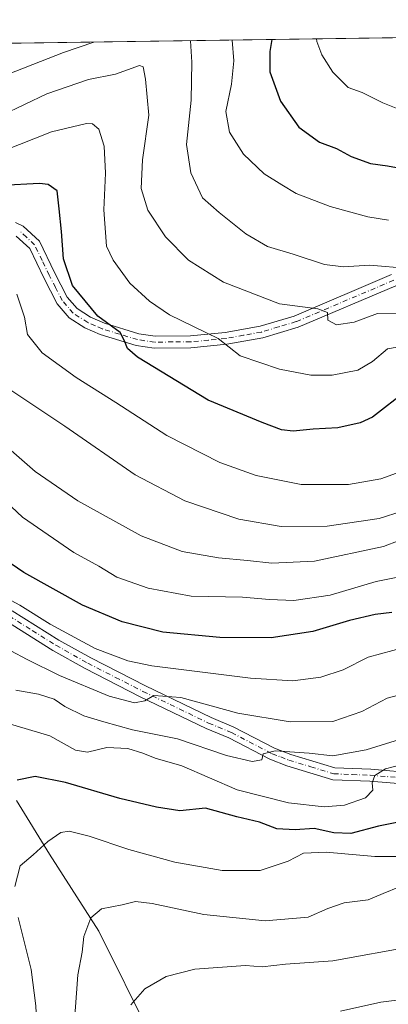
# Model space of a CAD drawing. Units: metres. Extents: x 596889 to 600322, y 4752249 to 4754612.
# Drawn here: x 599845 to 599945, y 4754344 to 4754612 of the extents above; entities that cross this region are included whole.
import ezdxf

# ---------------------------------------------------------------- set-up
doc = ezdxf.new("R2010")
doc.units = ezdxf.units.M
doc.header["$MEASUREMENT"] = 0
doc.linetypes.add('DGN Style 4', pattern=[2.6384748266838614, 1.318413404963828, -0.6592067024819142, 0.001648016756204785, -0.6592067024819142])
for name, color, linetype, lineweight in [('Arbolado forestal CxS', 92, 'Continuous', 0), ('Comarca CxS', 21, 'Continuous', 0), ('Comunidad Autónoma CxS', 142, 'Continuous', 0), ('Corriente natural lineal', 142, 'Continuous', 13), ('Curva de nivel maestra', 30, 'Continuous', 30), ('Curva de nivel normal', 30, 'Continuous', 0), ('Entidad de ámbito territorial CxS', 92, 'Continuous', 0), ('Municipio CxS', 4, 'Continuous', 0), ('Pista no pavimentada Cxs', 111, 'Continuous', 0), ('Pista no pavimentada eje', 91, 'DGN Style 4', 0), ('Provincia CxS', 1, 'Continuous', 0)]:
    doc.layers.add(name, color=color, linetype=linetype, lineweight=lineweight)

# ---------------------------------------------------------------- blocks, each defined once
blk = doc.blocks.new('*U8')
at = {"layer": 'Arbolado forestal CxS', "color": 92, "linetype": 'Continuous', "lineweight": 0}
blk.add_polyline3d([(599610.1754999999, 4754601.905900001, 687.2066000000051), (600288.5800000001, 4754611.66, 683.5103999999993), (600291.1169999996, 4754438.222800001, 608.5247999999992), (600287.9323000005, 4754435.9672, 608.0218000000023), (600270.9596999995, 4754423.9462, 606.2330999999976), (600260.0582999998, 4754404.998299999, 603.468200000003), (600215.9159000004, 4754354.252699999, 597.1486000000004), (600206.1037, 4754333.482999999, 593.8607000000047)], dxfattribs=at)

msp = doc.modelspace()

# ---------------------------------------------------------------- linework, layer by layer
at = {"layer": 'Arbolado forestal CxS', "color": 92, "linetype": 'Continuous', "lineweight": 0, "extrusion": (-0.04173071820288872, -0.0006000017604523455, 0.9991287140084398), "elevation": -27188.32492847604, "flags": 128}
msp.add_lwpolyline([(-4745490.266040453, 667349.2700130496), (-4745490.266040453, 667871.6201654744)], dxfattribs=at)
at = {"layer": 'Comarca CxS', "color": 21, "linetype": 'Continuous', "lineweight": 0, "flags": 128}
msp.add_lwpolyline([(599484.2370000003, 4754426.596000001), (599495.9589999992, 4754441.385), (599506.4299999997, 4754454.884), (599515.8080000011, 4754465.063), (599525.4409999987, 4754475.119000001), (599534.8080000001, 4754487.814), (599535.7509999997, 4754489.093), (599538.7559999998, 4754493.271000001), (599539.6189999989, 4754494.471000001), (599544.3669999989, 4754501.072000001), (599562.0770000005, 4754523.321), (599570.1940000001, 4754532.845000002), (599574.6139999991, 4754539.028999999), (599575.7950000003, 4754540.681000001), (599577.5410000008, 4754543.786000002), (599582.3550000006, 4754552.343000002), (599588.932, 4754562.861999999), (599596.2439999989, 4754575.298000001), (599602.4380000001, 4754585.938999998), (599607.1439999999, 4754594.142), (599610.1944940628, 4754601.906217756), (600288.580000766, 4754611.659982419), (600316.4206999927, 4752708.348350431)], dxfattribs=at)
at = {"layer": 'Comunidad Autónoma CxS', "color": 142, "linetype": 'Continuous', "lineweight": 0, "flags": 128}
msp.add_lwpolyline([(597762.9018101158, 4752261.429434872), (596921.6100007376, 4752249.339982442), (596908.8325385819, 4753153.588745103), (596902.4820605639, 4753603.005993919), (596893.3843302528, 4754246.843657186), (596890.1747329878, 4754473.983782453), (596888.920000738, 4754562.779982416), (598010.9994826076, 4754578.913138402), (599610.1944940628, 4754601.906217756), (600288.580000766, 4754611.659982419), (600316.4206999927, 4752708.348350431), (600322.4200007643, 4752298.209982442), (599631.5582730585, 4752288.282226222), (598695.0389138855, 4752274.824343809)], close=True, dxfattribs=at)
at = {"layer": 'Corriente natural lineal', "color": 142, "linetype": 'Continuous', "lineweight": 13}
msp.add_polyline3d([(599844.2801000001, 4754399.670100001, 623.8785999999964), (599853.1801000005, 4754385.100099999, 619.8001999999979), (599866.5401, 4754364.190099999, 614.6147000000057), (599880.8101000005, 4754335.600099999, 608.2761000000028)], dxfattribs=at)
at = {"layer": 'Curva de nivel maestra', "color": 30, "linetype": 'Continuous', "lineweight": 30, "flags": 128}
for points, elevation in [([(599913.5119000003, 4754606.267300001), (599912.9400000004, 4754603.020099999), (599913, 4754597.540100001), (599915.8600000005, 4754589.530099999), (599920.8600000005, 4754582.5101), (599926.4800000006, 4754578.450099999), (599931.0199999996, 4754576.6501), (599935.0700000003, 4754574.4901), (599940.2599999999, 4754572.640100001), (599944.9000000004, 4754571.970100001), (599951.2599999999, 4754570.780099999)], 700), ([(599950.1600000003, 4754511.0001), (599940.8300000001, 4754503.7501), (599937.4500000002, 4754502.170100001), (599931.4299999997, 4754500.8201), (599924.75, 4754500.450099999), (599919.3399999999, 4754499.9801), (599916.1399999997, 4754500.290100001), (599910.8799999999, 4754502.270099999), (599896.2100000001, 4754508.3201), (599877.0599999996, 4754520.0701), (599874.3099999996, 4754522.380100001), (599873.5, 4754524.4301), (599872.3600000005, 4754526.720100001), (599866.2599999999, 4754531.170100001), (599859.4500000002, 4754539.4901), (599856.9800000006, 4754546.720100001), (599856.4699999997, 4754554.110099999), (599855.7800000003, 4754560.3201), (599855.25, 4754565.1601), (599852.8700000001, 4754566.870100001), (599850.5, 4754567.200099999), (599840.25, 4754566.620100001)], 675.0000000000001), ([(599946.0499999998, 4754450.700099999), (599941.5800000001, 4754450.1501), (599934.6200000001, 4754448.5101), (599924.6500000004, 4754445.520099999), (599913.3099999996, 4754443.800100001), (599899.4299999997, 4754443.9101), (599883.9500000002, 4754445.370100001), (599872.9199999999, 4754448.140100001), (599862.1299999999, 4754452.720100001), (599846.2599999999, 4754461.610099999), (599836.0700000003, 4754468.4301)], 650), ([(599955.4400000004, 4754395.3201), (599942.4900000002, 4754392.7401), (599934.9600000001, 4754390.690099999), (599930.3799999999, 4754390.870100001), (599924.9800000006, 4754392.040100001), (599919.8300000001, 4754391.720100001), (599914.8600000005, 4754391.960100001), (599910.1500000004, 4754393.7401), (599904.0499999998, 4754395.2401), (599895.5099999999, 4754397.5801), (599888.5800000001, 4754396.850099999), (599882.2000000002, 4754397.860099999), (599872.2400000002, 4754400.1801), (599857.5, 4754404.540100001), (599849.3200000003, 4754406.220100001), (599844.4299999997, 4754405.210100001)], 625)]:
    msp.add_lwpolyline(points, dxfattribs=dict(at, elevation=elevation))
at = {"layer": 'Curva de nivel normal', "color": 30, "linetype": 'Continuous', "lineweight": 0, "flags": 128}
for points, elevation in [([(599837.7400000002, 4754595.24), (599857, 4754602.710000001), (599865.1738999998, 4754605.5723)], 690), ([(599891.4715999998, 4754605.950400001), (599891.79, 4754600.109999999), (599891.6200000001, 4754589.77), (599890.3799999999, 4754577.77), (599891.5199999996, 4754570.08), (599894.6799999997, 4754563.300000001), (599899.2599999999, 4754559.300000001), (599906.4900000002, 4754553.52), (599912.3399999999, 4754550.039999999), (599919.2800000003, 4754547.980000001), (599927.7999999998, 4754545.16), (599933, 4754544.52), (599940.0499999998, 4754544.99), (599950.7800000003, 4754544.109999999)], 690), ([(599902.7814999997, 4754606.113100001), (599903.2300000006, 4754600.460000001), (599902.5800000001, 4754594.140000001), (599901, 4754586.699999999), (599902.0599999996, 4754581.09), (599905.7999999998, 4754575.17), (599911.4199999999, 4754569.82), (599916.2199999997, 4754566.82), (599920.1399999997, 4754564.51), (599929.3300000001, 4754560.980000001), (599939.5700000003, 4754558.100000001), (599945.1500000004, 4754557.230000001)], 695), ([(599925.6227000002, 4754606.441500001), (599925.7199999997, 4754605.710000001), (599927.1100000005, 4754602.09), (599930.04, 4754597.449999999), (599934.1799999997, 4754593.279999999), (599938, 4754591.91), (599943.6600000003, 4754589.060000001), (599952.6399999997, 4754585.470000001)], 705), ([(599840.3600000005, 4754585.730000001), (599852.4800000006, 4754591.550000001), (599863.7400000002, 4754595.390000001), (599871.1200000001, 4754596.84), (599877.6200000001, 4754599.24), (599878.5599999996, 4754598.82), (599879.2400000002, 4754595.49), (599880.1799999997, 4754585.77), (599878.4400000004, 4754573.609999999), (599878.04, 4754565.789999999), (599879.8700000001, 4754559.939999999), (599884.7000000002, 4754552.74), (599890.9100000003, 4754546.34), (599900.3700000001, 4754540.359999999), (599915.5499999998, 4754534.49), (599926.0199999996, 4754533.140000001), (599928.6299999999, 4754532.15), (599928.7400000002, 4754530.060000001), (599931.0999999996, 4754528.800000001), (599935.8200000003, 4754529.5), (599942.1799999997, 4754531.9), (599949.0700000003, 4754531.970000001)], 685), ([(599840.7400000002, 4754576.060000001), (599853.6900000004, 4754581.24), (599863.2000000002, 4754583.51), (599864.8200000003, 4754583.350000001), (599866.5599999996, 4754581.92), (599867.9800000006, 4754577.359999999), (599868.3700000001, 4754570.01), (599867.9000000004, 4754560.08), (599868.6299999999, 4754550.189999999), (599870.4400000004, 4754546.34), (599874.9800000006, 4754540.140000001), (599880.2999999998, 4754535.199999999), (599885.7199999997, 4754531.539999999), (599898.9400000004, 4754525.119999999), (599904.8799999999, 4754520.42), (599915.6299999999, 4754516.75), (599924.1299999999, 4754515.119999999), (599929.9100000003, 4754515.17), (599936.8200000003, 4754516.52), (599940.79, 4754518.84), (599944.9400000004, 4754522.26), (599950.6600000003, 4754523.27)], 680), ([(599951.3399999999, 4754490.02), (599943.0999999996, 4754487.039999999), (599934.3399999999, 4754485.430000001), (599921.4699999997, 4754485.5), (599909.2199999997, 4754487.92), (599899.4400000004, 4754491.460000001), (599885.04, 4754498.76), (599871.1500000004, 4754507.74), (599860.4600000001, 4754514.550000001), (599851.2100000001, 4754521.25), (599847.2000000002, 4754526.189999999), (599846.3899999997, 4754530.92), (599844.29, 4754537.17)], 670), ([(599842.7000000002, 4754511.07), (599857.3600000005, 4754501.289999999), (599876.4000000004, 4754488.060000001), (599889.8799999999, 4754481.039999999), (599904.5499999998, 4754476.01), (599916.0800000001, 4754474.050000001), (599928.54, 4754474.140000001), (599942.6200000001, 4754476.24), (599948.8399999999, 4754478.230000001)], 665), ([(599952.3399999999, 4754471.9), (599943.7999999998, 4754468.67), (599925.0700000003, 4754464.67), (599913.4900000002, 4754464.060000001), (599906.9000000004, 4754464.84), (599899.0800000001, 4754465.550000001), (599889.1399999997, 4754467.27), (599878.0899999999, 4754471.51), (599860.9199999999, 4754481.07), (599849.3200000003, 4754488.970000001), (599836.2599999999, 4754500.289999999)], 660), ([(599957.7400000002, 4754462.300000001), (599941.8200000003, 4754459.119999999), (599929.3700000001, 4754455.42), (599919.4800000006, 4754454.01), (599912.8600000005, 4754454.230000001), (599905.5599999996, 4754454.9), (599891.6699999999, 4754455.16), (599879.9299999997, 4754457.33), (599871.4400000004, 4754460.32), (599866.5499999998, 4754463.289999999), (599859.8099999996, 4754466.960000001), (599845.8399999999, 4754476.609999999), (599833.8399999999, 4754487.800000001)], 655), ([(599949.7199999997, 4754441.34), (599939.6500000004, 4754438.58), (599932.8399999999, 4754435.17), (599926.8300000001, 4754433.180000001), (599919.1799999997, 4754432.189999999), (599907.7400000002, 4754432.850000001), (599880.9699999997, 4754436.199999999), (599874.4400000004, 4754437.609999999), (599865.5999999996, 4754440.980000001), (599853.3300000001, 4754447.58), (599845.1600000003, 4754452.680000001), (599839.3300000001, 4754455.82)], 645), ([(599842.6900000004, 4754440.34), (599847.1600000003, 4754437.91), (599855.8899999997, 4754433.59), (599869.4100000003, 4754428.01), (599876.25, 4754426.15), (599879.0700000003, 4754426.689999999), (599881.4900000002, 4754428.180000001), (599888.7999999998, 4754427.600000001), (599904.3099999996, 4754423.4), (599918.5099999999, 4754421.01), (599930.0899999999, 4754421.16), (599937.8899999997, 4754423.82), (599944.8300000001, 4754427.470000001), (599952.3300000001, 4754429.439999999)], 640), ([(599954.8300000001, 4754418.34), (599939.0899999999, 4754413.439999999), (599930.0700000003, 4754411.77), (599923.6200000001, 4754412.5), (599914.4199999999, 4754413.189999999), (599911.1699999999, 4754412.369999999), (599910.7800000003, 4754410.730000001), (599908.1699999999, 4754410.26), (599901.2000000002, 4754411.859999999), (599887.9299999997, 4754416.430000001), (599875.6799999997, 4754418.890000001), (599867.9400000004, 4754421.02), (599862.4600000001, 4754422.65), (599857.3799999999, 4754425.210000001), (599854.4100000003, 4754427.220000001), (599850.2400000002, 4754428.539999999), (599844.0499999998, 4754429.59)], 635), ([(599948.4699999997, 4754409.369999999), (599944.3300000001, 4754408.300000001), (599941.4199999999, 4754406.439999999), (599940.7599999999, 4754404.439999999), (599940.9000000004, 4754402.439999999), (599938.9500000002, 4754400.380000001), (599933.2699999996, 4754398.41), (599927.7400000002, 4754397.930000001), (599918.0700000003, 4754399.060000001), (599904.1399999997, 4754402.57), (599889.0999999996, 4754409.060000001), (599881.8600000005, 4754411.199999999), (599878.5, 4754412.560000001), (599874.4100000003, 4754413.76), (599868.7599999999, 4754414.07), (599863.5300000003, 4754412.82), (599860.2199999997, 4754413.369999999), (599853.2599999999, 4754417.199999999), (599841.7000000002, 4754420.66)], 629.9999999999999), ([(599952.7000000002, 4754384.470000001), (599941.5, 4754384.480000001), (599928.2999999998, 4754385.67), (599922.1500000004, 4754385.33), (599917.9400000004, 4754383.180000001), (599910.3799999999, 4754380.67), (599900.0099999999, 4754380.66), (599887.2199999997, 4754382.92), (599874.6900000004, 4754386.390000001), (599863.9699999997, 4754390.01), (599858.5199999996, 4754391.380000001), (599856.2599999999, 4754391.02), (599852.7400000002, 4754388.529999999), (599848.7400000002, 4754384.939999999), (599845.2100000001, 4754381.91), (599843.8200000003, 4754376.34)], 620), ([(599948.1600000003, 4754376.230000001), (599943.7400000002, 4754374.460000001), (599939.6600000003, 4754372.699999999), (599933.1100000005, 4754371.850000001), (599928.6699999999, 4754370.300000001), (599923.4100000003, 4754367.949999999), (599911.7400000002, 4754366.960000001), (599895.0599999996, 4754368.699999999), (599881.04, 4754371.730000001), (599876.5300000003, 4754372.26), (599872.8899999997, 4754371.310000001), (599867.3399999999, 4754370.24), (599864.4400000004, 4754367.77), (599862.4900000002, 4754362.77), (599862.0099999999, 4754358.449999999), (599860.9199999999, 4754352.359999999), (599859.8399999999, 4754338.640000001)], 615), ([(599844.7199999997, 4754367.92), (599848.1799999997, 4754353.76), (599849.5099999999, 4754343.9), (599849.8499999996, 4754336.220000001), (599848.5800000001, 4754322.439999999), (599849.2699999996, 4754314.109999999), (599851.3899999997, 4754306.779999999), (599852.6200000001, 4754300.82), (599852.4500000002, 4754295.619999999), (599848.2300000006, 4754284.439999999), (599841.0300000003, 4754276.789999999)], 620), ([(599952, 4754360.15), (599930.0800000001, 4754356.119999999), (599917.2300000006, 4754355.199999999), (599910.9000000004, 4754354.470000001), (599906.3700000001, 4754354.850000001), (599892.6500000004, 4754353.869999999), (599884.8499999996, 4754351.9), (599879.0199999996, 4754348.51), (599875.2199999997, 4754344.210000001)], 610), ([(599954.6399999997, 4754346.34), (599943.1299999999, 4754344.9), (599932.1699999999, 4754342.430000001)], 605)]:
    msp.add_lwpolyline(points, dxfattribs=dict(at, elevation=elevation))
at = {"layer": 'Entidad de ámbito territorial CxS', "color": 92, "linetype": 'Continuous', "lineweight": 0, "flags": 128}
msp.add_lwpolyline([(599484.2370000003, 4754426.596000001), (599495.9589999992, 4754441.385), (599506.4299999997, 4754454.884), (599515.8080000011, 4754465.063), (599525.4409999987, 4754475.119000001), (599534.8080000001, 4754487.814), (599535.7509999997, 4754489.093), (599538.7559999998, 4754493.271000001), (599539.6189999989, 4754494.471000001), (599544.3669999989, 4754501.072000001), (599562.0770000005, 4754523.321), (599570.1940000001, 4754532.845000002), (599574.6139999991, 4754539.028999999), (599575.7950000003, 4754540.681000001), (599577.5410000008, 4754543.786000002), (599582.3550000006, 4754552.343000002), (599588.932, 4754562.861999999), (599596.2439999989, 4754575.298000001), (599602.4380000001, 4754585.938999998), (599607.1439999999, 4754594.142), (599610.1944940628, 4754601.906217756), (600288.580000766, 4754611.659982419), (600316.4206999927, 4752708.348350431)], dxfattribs=at)
at = {"layer": 'Municipio CxS', "color": 4, "linetype": 'Continuous', "lineweight": 0, "flags": 128}
msp.add_lwpolyline([(599484.2370000003, 4754426.596000001), (599495.9589999992, 4754441.385), (599506.4299999997, 4754454.884), (599515.8080000011, 4754465.063), (599525.4409999987, 4754475.119000001), (599534.8080000001, 4754487.814), (599535.7509999997, 4754489.093), (599538.7559999998, 4754493.271000001), (599539.6189999989, 4754494.471000001), (599544.3669999989, 4754501.072000001), (599562.0770000005, 4754523.321), (599570.1940000001, 4754532.845000002), (599574.6139999991, 4754539.028999999), (599575.7950000003, 4754540.681000001), (599577.5410000008, 4754543.786000002), (599582.3550000006, 4754552.343000002), (599588.932, 4754562.861999999), (599596.2439999989, 4754575.298000001), (599602.4380000001, 4754585.938999998), (599607.1439999999, 4754594.142), (599610.1944940628, 4754601.906217756), (600288.580000766, 4754611.659982419), (600316.4206999927, 4752708.348350431)], dxfattribs=at)
at = {"layer": 'Pista no pavimentada Cxs', "color": 111, "linetype": 'Continuous', "lineweight": 0}
for points in [[(599843.9401000004, 4754556.630100001, 674.4275000000052), (599846.0100999996, 4754555.630100001, 675.5571000000054), (599850.4700999996, 4754551.520099999, 677.1686000000045), (599854.5701000001, 4754542.9801, 679.2372000000032), (599858.0100999996, 4754536.3101, 679.5366000000067), (599860.6801000005, 4754533.2301, 677.6288000000059), (599864.3501000004, 4754530.9101, 677.6318000000028), (599868.0900999998, 4754529.2401, 677.5953000000009), (599877.4301000005, 4754526.380100001, 681.1900000000023), (599881.8300999999, 4754525.7401, 683.2741999999998), (599891.4101, 4754525.840100001, 685.563599999994), (599900.8901000004, 4754526.7401, 686.3861999999936), (599910.3101000005, 4754528.440099999, 686.5625), (599919.5900999998, 4754531.210100001, 687.229600000006), (599945.9901000002, 4754542.440099999, 692.171100000007)], [(599843.9401000004, 4754556.630100001, 674.4275000000052), (599846.0100999996, 4754555.630100001, 675.5571000000054), (599850.4700999996, 4754551.520099999, 677.1686000000045), (599854.5701000001, 4754542.9801, 679.2372000000032), (599858.0100999996, 4754536.3101, 679.5366000000067), (599860.6801000005, 4754533.2301, 677.6288000000059), (599864.3501000004, 4754530.9101, 677.6318000000028), (599868.0900999998, 4754529.2401, 677.5953000000009), (599877.4301000005, 4754526.380100001, 681.1900000000023), (599881.8300999999, 4754525.7401, 683.2741999999998), (599891.4101, 4754525.840100001, 685.563599999994), (599900.8901000004, 4754526.7401, 686.3861999999936), (599910.3101000005, 4754528.440099999, 686.5625), (599919.5900999998, 4754531.210100001, 687.229600000006), (599945.9901000002, 4754542.440099999, 692.171100000007)], [(599947.1700999998, 4754539.4101, 691.6361000000034), (599920.7001, 4754528.1501, 684.9109999999928), (599911.0701000001, 4754525.270099999, 685.5982999999978), (599901.3300999999, 4754523.520099999, 684.4300999999978), (599891.5800999999, 4754522.600099999, 682.2731000000058), (599881.6101000002, 4754522.4901, 679.0497999999934), (599876.7200999996, 4754523.200099999, 678.6661000000023), (599866.9501, 4754526.200099999, 676.2329999999929), (599862.8101000005, 4754528.040100001, 674.8162000000011), (599858.5401, 4754530.7401, 674.9039000000049), (599855.3000999996, 4754534.4801, 676.1352999999945), (599851.6700999998, 4754541.540100001, 675.797200000001), (599847.8101000005, 4754549.550100001, 673.9671999999991), (599844.1700999998, 4754552.920100001, 672.8479999999981)], [(599947.1700999998, 4754539.4101, 691.6361000000034), (599920.7001, 4754528.1501, 684.9109999999928), (599911.0701000001, 4754525.270099999, 685.5982999999978), (599901.3300999999, 4754523.520099999, 684.4300999999978), (599891.5800999999, 4754522.600099999, 682.2731000000058), (599881.6101000002, 4754522.4901, 679.0497999999934), (599876.7200999996, 4754523.200099999, 678.6661000000023), (599866.9501, 4754526.200099999, 676.2329999999929), (599862.8101000005, 4754528.040100001, 674.8162000000011), (599858.5401, 4754530.7401, 674.9039000000049), (599855.3000999996, 4754534.4801, 676.1352999999945), (599851.6700999998, 4754541.540100001, 675.797200000001), (599847.8101000005, 4754549.550100001, 673.9671999999991), (599844.1700999998, 4754552.920100001, 672.8479999999981)], [(599843.0601000005, 4754451.1801, 646.4533999999985), (599855.7200999996, 4754443.2301, 652.5305999999982), (599864.4001000002, 4754438.360099999, 652.6578000000009), (599879.2801000001, 4754430.7601, 647.1441000000051), (599897.0201000003, 4754422.1601, 648.1306000000042), (599903.2301000003, 4754419.610099999, 646.1597999999941), (599914.2600999996, 4754413.860099999, 643.5804000000062), (599918.6601, 4754412.1801, 642.2244000000064), (599930.5701000001, 4754408.530099999, 635.7241999999969), (599940.3300999999, 4754408.170100001, 638.9863999999943), (599952.7500999998, 4754407.110099999, 636.7753999999986)], [(599843.0601000005, 4754451.1801, 646.4533999999985), (599855.7200999996, 4754443.2301, 652.5305999999982), (599864.4001000002, 4754438.360099999, 652.6578000000009), (599879.2801000001, 4754430.7601, 647.1441000000051), (599897.0201000003, 4754422.1601, 648.1306000000042), (599903.2301000003, 4754419.610099999, 646.1597999999941), (599914.2600999996, 4754413.860099999, 643.5804000000062), (599918.6601, 4754412.1801, 642.2244000000064), (599930.5701000001, 4754408.530099999, 635.7241999999969), (599940.3300999999, 4754408.170100001, 638.9863999999943), (599952.7500999998, 4754407.110099999, 636.7753999999986)], [(599952.2001, 4754403.890100001, 632.0947000000015), (599940.1300999997, 4754404.920100001, 635.2051999999967), (599930.0301000001, 4754405.300100001, 633.4060000000027), (599917.6001000004, 4754409.100099999, 637.2574000000022), (599912.9301000005, 4754410.890100001, 639.7121000000043), (599901.8601000002, 4754416.6601, 641.4281999999948), (599895.7001, 4754419.190099999, 641.8494999999966), (599877.8300999999, 4754427.850099999, 642.7314000000042), (599862.8601000002, 4754435.4901, 648.9303999999975), (599854.0601000005, 4754440.4301, 647.9921999999933), (599841.3000999996, 4754448.450099999, 645.0972999999941)], [(599952.2001, 4754403.890100001, 632.0947000000015), (599940.1300999997, 4754404.920100001, 635.2051999999967), (599930.0301000001, 4754405.300100001, 633.4060000000027), (599917.6001000004, 4754409.100099999, 637.2574000000022), (599912.9301000005, 4754410.890100001, 639.7121000000043), (599901.8601000002, 4754416.6601, 641.4281999999948), (599895.7001, 4754419.190099999, 641.8494999999966), (599877.8300999999, 4754427.850099999, 642.7314000000042), (599862.8601000002, 4754435.4901, 648.9303999999975), (599854.0601000005, 4754440.4301, 647.9921999999933), (599841.3000999996, 4754448.450099999, 645.0972999999941)]]:
    msp.add_polyline3d(points, dxfattribs=at)
at = {"layer": 'Pista no pavimentada eje', "color": 91, "linetype": 'DGN Style 4', "lineweight": 0}
for points in [[(599946.5800999999, 4754540.925100001, 692.0133999999962), (599920.1451000003, 4754529.6801, 685.943299999999), (599915.3300999999, 4754528.2401, 684.4725999999937), (599910.6901000004, 4754526.8551, 685.0780999999988), (599905.8201000001, 4754525.9801, 686.2305000000051), (599901.1101000002, 4754525.130100001, 685.380799999999), (599896.3701, 4754524.6801, 684.396900000007), (599891.4951, 4754524.220100001, 683.9094000000041), (599886.7050999999, 4754524.170100001, 682.1006000000052), (599881.7200999996, 4754524.1151, 681.1334999999963), (599877.0751, 4754524.790100001, 679.8142999999982), (599872.1901000004, 4754526.290100001, 678.9695000000065), (599867.5201000003, 4754527.720100001, 675.4603999999963), (599865.6501000002, 4754528.5551, 675.9124000000012), (599863.5800999999, 4754529.475099999, 676.1377999999969), (599859.6101000002, 4754531.985099999, 675.6891999999935), (599856.6551000001, 4754535.395099999, 677.4725000000036), (599854.8400999998, 4754538.925100001, 678.2403999999951), (599853.1201, 4754542.2601, 676.8301999999967), (599851.1901000004, 4754546.265100001, 676.0739999999934), (599849.1401000004, 4754550.5351, 675.281799999997), (599846.9101, 4754552.590100001, 672.8479999999981), (599845.0900999998, 4754554.2751, 673.9168000000063)], [(599842.1801000005, 4754449.815099999, 645.3537999999971), (599848.5100999996, 4754445.840100001, 646.1687999999995), (599854.8901000004, 4754441.8301, 650.2701999999991), (599863.6300999997, 4754436.925100001, 650.525999999998), (599871.1151000002, 4754433.1051, 647.4714999999997), (599878.5551000005, 4754429.3051, 644.8280999999988), (599896.3601000002, 4754420.675100001, 644.7486000000063), (599902.5450999998, 4754418.1351, 643.2902999999933), (599913.5950999996, 4754412.3751, 640.7881999999954), (599915.9301000005, 4754411.4801, 640.5271000000066), (599918.1300999997, 4754410.640100001, 639.681500000006), (599924.0850999998, 4754408.815099999, 637.1489000000003), (599930.3000999996, 4754406.915100001, 633.7571000000025), (599935.3501000004, 4754406.725099999, 634.5939000000071), (599940.2301000003, 4754406.545100001, 637.0920000000042), (599952.4751000004, 4754405.5001, 634.3499000000012), (599954.8951000003, 4754404.880100001, 632.7317999999941), (599957.0751, 4754404.325099999, 631.1803999999975), (599966.6350999996, 4754400.315099999, 628.5022000000026), (599976.1350999996, 4754396.325099999, 627.0859000000055), (599982.9200999998, 4754394.0551, 626.4884000000021), (599989.8251, 4754391.7501, 622.5865000000049), (599994.9751000004, 4754390.4551, 620.883600000001)]]:
    msp.add_polyline3d(points, dxfattribs=at)
at = {"layer": 'Provincia CxS', "color": 1, "linetype": 'Continuous', "lineweight": 0, "flags": 128}
msp.add_lwpolyline([(597762.9018101158, 4752261.429434872), (596921.6100007376, 4752249.339982442), (596908.8325385819, 4753153.588745103), (596902.4820605639, 4753603.005993919), (596893.3843302528, 4754246.843657186), (596890.1747329878, 4754473.983782453), (596888.920000738, 4754562.779982416), (598010.9994826076, 4754578.913138402), (599610.1944940628, 4754601.906217756), (600288.580000766, 4754611.659982419), (600316.4206999927, 4752708.348350431), (600322.4200007643, 4752298.209982442), (599631.5582730585, 4752288.282226222), (598695.0389138855, 4752274.824343809)], close=True, dxfattribs=at)

# ---------------------------------------------------------------- block references
at = {"layer": 'Arbolado forestal CxS', "color": 92, "linetype": 'Continuous', "lineweight": 0}
msp.add_blockref('*U8', (0, 0), dxfattribs=at)

doc.saveas('drawing.dxf')
